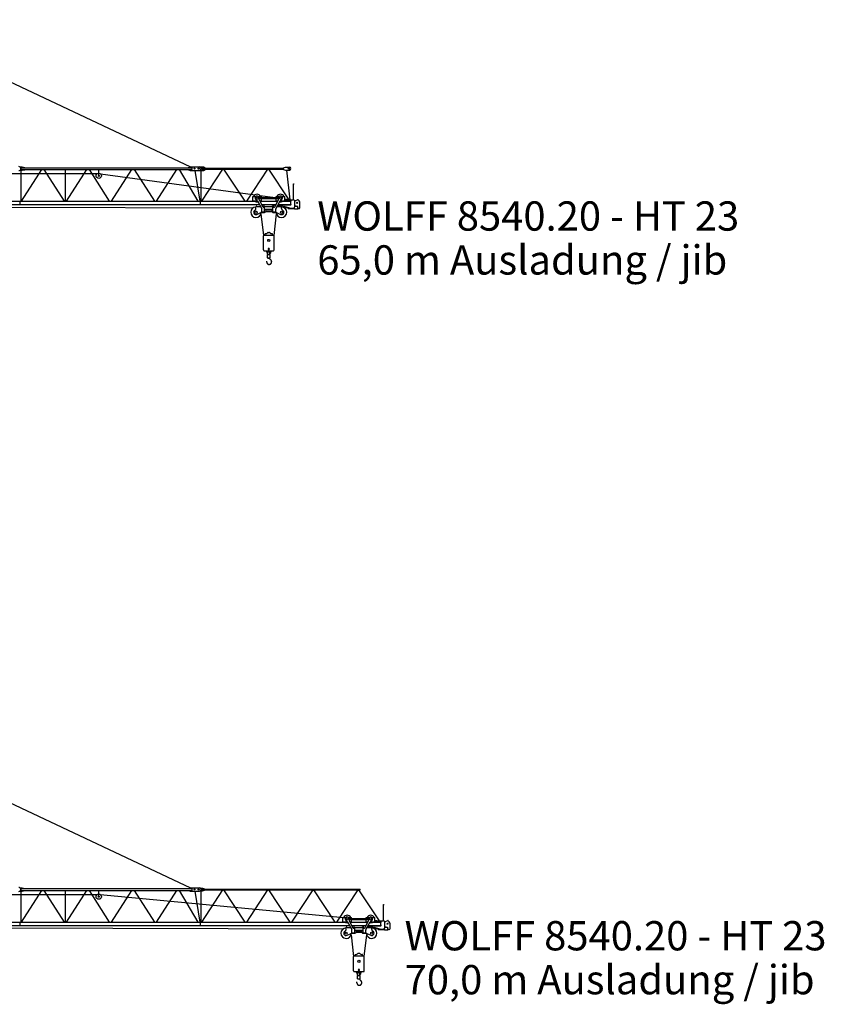
# Model space of a CAD drawing. Extents: x 27 to 310822, y -604 to 560083.
# Drawn here: x 91187 to 135812, y 119489 to 174123 of the extents above; entities that cross this region are included whole.
import ezdxf

# ---------------------------------------------------------------- set-up
doc = ezdxf.new("R2010")
doc.units = 0
doc.styles.add('ARIAL', font='arial.ttf')

# ---------------------------------------------------------------- blocks, each defined once
blk = doc.blocks.new('W_8540_20_65m_HT23')
at = {"color": 7, "linetype": 'Continuous'}
for p, q in [((43321, 14123), (60667, 5960)), ((29443, 5565), (55496, 5585)), ((51203, 5950), (51325, 5950)), ((51203, 5770), (51325, 5770)), ((51260, 4050), (51260, 5770)), ((51275, 5810), (51275, 5910)), ((51275, 5910), (60750, 5910)), ((51275, 5810), (60750, 5810)), ((51282, 4050), (52408, 5810)), ((51325, 5950), (51475, 5920)), ((51325, 5770), (51475, 5800)), ((51475, 5910), (51475, 5920)), ((51475, 5800), (51475, 5810)), ((52534, 5810), (53656, 4050)), ((53720, 4050), (53720, 5810)), ((53782, 4050), (54908, 5810)), ((55034, 5810), (56156, 4050)), ((55570, 5460), (55570, 5810)), ((55660, 5574), (64241, 4405)), ((56282, 4050), (57408, 5810)), ((57534, 5810), (58656, 4050)), ((58782, 4050), (59908, 5810)), ((60033, 5810), (61067, 4050)), ((60540, 5920), (60640, 5960)), ((60540, 5910), (60540, 5920)), ((60540, 5800), (60540, 5810)), ((60540, 5800), (60640, 5760)), ((60640, 5960), (61380, 5960)), ((60640, 5760), (61380, 5760)), ((60750, 5810), (60750, 5910)), ((60896, 5760), (61174, 4050)), ((61255, 4050), (61255, 5760)), ((61270, 5890), (65820, 5890)), ((61270, 5830), (61270, 5890)), ((61270, 5830), (65820, 5830)), ((61285, 4050), (62450, 5830)), ((61380, 5960), (61480, 5901)), ((61380, 5760), (61480, 5819)), ((61480, 5891), (61480, 5901)), ((61480, 5819), (61480, 5829)), ((62490, 5830), (63669, 4050)), ((63784, 4050), (64950, 5830)), ((64990, 5830), (66116, 4130)), ((65820, 5911), (65920, 5940)), ((65820, 5809), (65820, 5911)), ((65820, 5809), (65920, 5780)), ((65920, 5940), (66150, 5940)), ((65920, 5780), (66150, 5780)), ((65980, 5780), (66171, 4130)), ((66370, 4125), (66370, 5020)), ((66370, 5020), (66410, 5020)), ((1916, 3870), (64483, 3870)), ((2128, 4050), (64234, 4050)), ((2160, 3835), (64144, 3685)), ((51220, 3870), (51220, 4050)), ((61220, 3870), (61220, 4050)), ((64110, 4305), (64275, 4305)), ((64110, 4065), (64110, 4305)), ((64110, 4065), (64379, 4065)), ((64375, 4072), (64609, 3634)), ((64425, 4305), (64590, 4305)), ((64457, 4249), (65543, 4249)), ((64457, 4201), (65543, 4201)), ((64463, 4119), (64666, 3740)), ((64492, 4065), (64590, 4065)), ((64500, 4050), (65500, 4050)), ((64503, 4369), (65382, 4249)), ((64590, 4249), (64590, 4305)), ((64590, 4065), (64590, 4201)), ((64596, 3870), (65404, 3870)), ((64640, 3855), (64740, 3855)), ((64640, 3788), (64640, 3855)), ((64740, 3713), (64740, 3855)), ((65200, 3815), (65200, 3870)), ((65260, 3855), (65360, 3855)), ((65260, 3713), (65260, 3855)), ((65334, 3740), (65537, 4119)), ((65360, 3788), (65360, 3855)), ((65391, 3634), (65625, 4072)), ((65410, 4249), (65410, 4305)), ((65410, 4305), (65575, 4305)), ((65410, 4065), (65410, 4201)), ((65410, 4065), (65508, 4065)), ((65517, 3870), (66219, 3870)), ((65621, 4065), (65890, 4065)), ((65725, 4305), (65890, 4305)), ((65766, 4050), (66219, 4050)), ((65770, 3790), (65770, 3870)), ((65840, 3860), (65840, 3870)), ((65850, 3850), (66219, 3850)), ((65890, 4065), (65890, 4305)), ((65890, 4180), (66258, 4130)), ((65940, 4065), (65940, 4110)), ((65950, 4055), (66000, 4055)), ((65960, 4130), (66340, 4130)), ((66015, 4070), (66219, 4070)), ((66219, 3870), (66219, 4050)), ((66399, 4111), (66506, 4096)), ((66433, 4067), (66603, 4134)), ((66440, 3760), (66440, 4030)), ((66624, 4129), (66687, 4065)), ((66730, 3697), (66730, 3960)), ((64290, 3642), (64290, 3745)), ((64346, 3318), (64567, 3423)), ((64364, 3748), (64548, 3748)), ((64565, 3342), (64704, 2149)), ((64588, 3428), (64771, 3428)), ((64615, 3463), (64615, 3610)), ((64615, 3463), (64765, 3463)), ((64710, 3713), (64765, 3713)), ((64740, 3748), (65260, 3748)), ((64765, 3463), (64765, 3713)), ((64765, 3612), (65235, 3612)), ((64765, 3564), (65235, 3564)), ((64814, 3453), (64820, 3463)), ((64864, 3488), (65136, 3488)), ((65180, 3463), (65186, 3453)), ((65200, 3815), (65260, 3815)), ((65229, 3428), (65412, 3428)), ((65235, 3713), (65290, 3713)), ((65235, 3463), (65235, 3713)), ((65235, 3463), (65385, 3463)), ((65296, 2149), (65435, 3342)), ((65360, 3815), (65374, 3815)), ((65385, 3463), (65385, 3610)), ((65433, 3423), (65654, 3318)), ((65469, 3780), (65472, 3765)), ((65488, 3815), (65770, 3815)), ((65492, 3748), (65636, 3748)), ((65710, 3642), (65710, 3745)), ((65770, 3790), (66219, 3660)), ((65834, 3697), (66068, 3697)), ((66068, 3647), (66068, 3704)), ((66068, 3647), (66388, 3647)), ((66219, 3660), (66340, 3660)), ((66358, 3643), (66422, 3643)), ((66388, 3647), (66408, 3667)), ((66408, 3667), (66408, 3687)), ((66422, 3627), (66422, 3703)), ((66422, 3627), (66606, 3627)), ((66440, 3809), (66595, 3764)), ((66440, 3767), (66586, 3767)), ((66606, 3627), (66606, 3757)), ((66606, 3643), (66644, 3643)), ((66610, 3697), (66610, 3745)), ((64800, 2175), (64800, 2235)), ((64820, 2255), (64850, 2255)), ((64958, 2321), (65042, 2321)), ((65150, 2255), (65180, 2255)), ((65200, 2175), (65200, 2235)), ((64702, 1345), (64702, 2135)), ((64742, 2175), (65259, 2175)), ((65299, 1345), (65299, 2135)), ((64742, 1305), (65259, 1305)), ((64869, 1255), (64869, 1305)), ((64915, 1255), (64915, 1305)), ((64928, 1093), (65073, 1093)), ((64928, 908), (64928, 1093)), ((64943, 1240), (64970, 1255)), ((64943, 1093), (64943, 1240)), ((64970, 1255), (65030, 1255)), ((65030, 1255), (65057, 1240)), ((65057, 1093), (65057, 1240)), ((65073, 908), (65073, 1093)), ((65085, 1255), (65085, 1305)), ((65131, 1255), (65131, 1305)), ((64891, 677), (64891, 675)), ((64891, 675), (64891, 674)), ((64891, 674), (64891, 673)), ((64891, 673), (64891, 672)), ((64891, 672), (64891, 671)), ((64891, 671), (64891, 670)), ((64891, 670), (64891, 669)), ((64891, 669), (64891, 667)), ((64891, 667), (64891, 666)), ((64891, 666), (64891, 665)), ((64891, 665), (64891, 664)), ((64891, 664), (64891, 663)), ((64891, 663), (64891, 662)), ((64891, 662), (64891, 660)), ((64891, 660), (64891, 659)), ((64891, 659), (64892, 658)), ((64892, 658), (64892, 657)), ((64892, 657), (64892, 656)), ((64892, 656), (64892, 655)), ((64892, 655), (64892, 654)), ((64892, 654), (64892, 652)), ((64892, 652), (64892, 651)), ((64892, 651), (64893, 650)), ((64893, 650), (64893, 649)), ((64893, 649), (64893, 648)), ((64893, 648), (64893, 647)), ((64893, 647), (64893, 646)), ((64893, 646), (64894, 645)), ((64894, 645), (64894, 643)), ((64894, 643), (64894, 642)), ((64894, 642), (64894, 641)), ((64894, 641), (64895, 640)), ((64895, 640), (64895, 639)), ((64895, 639), (64895, 638)), ((64895, 638), (64896, 637)), ((64896, 637), (64896, 636)), ((64896, 636), (64896, 634)), ((64896, 634), (64897, 633)), ((64897, 633), (64897, 632)), ((64897, 632), (64897, 631)), ((64897, 631), (64898, 630)), ((64898, 630), (64898, 629)), ((64898, 629), (64898, 628)), ((64898, 628), (64899, 627)), ((64899, 627), (64899, 626)), ((64899, 626), (64900, 625)), ((64900, 625), (64900, 624)), ((64900, 624), (64900, 623)), ((64900, 623), (64901, 621)), ((64901, 621), (64901, 620)), ((64901, 620), (64902, 619)), ((64902, 619), (64902, 618)), ((64902, 618), (64903, 617)), ((64903, 617), (64903, 616)), ((64903, 616), (64904, 615)), ((64904, 615), (64904, 614)), ((64904, 614), (64905, 613)), ((64905, 613), (64905, 612)), ((64905, 612), (64906, 611)), ((64906, 611), (64906, 610)), ((64906, 610), (64907, 609)), ((64907, 609), (64907, 608)), ((64907, 608), (64908, 607)), ((64908, 607), (64909, 606)), ((64909, 606), (64909, 605)), ((64909, 605), (64910, 604)), ((64910, 604), (64910, 603)), ((64910, 603), (64911, 602)), ((64911, 602), (64912, 601)), ((64912, 601), (64912, 600)), ((64912, 600), (64913, 599)), ((64913, 599), (64914, 598)), ((64914, 598), (64914, 597)), ((64914, 597), (64915, 596)), ((64915, 596), (64916, 595)), ((64916, 595), (64916, 595)), ((64916, 595), (64917, 594)), ((64917, 594), (64918, 593)), ((64918, 593), (64918, 592)), ((64918, 592), (64919, 591)), ((64919, 591), (64920, 590)), ((64920, 590), (64921, 589)), ((64921, 589), (64921, 588)), ((64921, 588), (64922, 587)), ((64922, 587), (64923, 587)), ((64923, 587), (64924, 586)), ((64924, 586), (64925, 585)), ((64925, 585), (64925, 584)), ((64925, 584), (64926, 583)), ((64926, 583), (64927, 582)), ((64927, 582), (64928, 582)), ((64928, 908), (65073, 908)), ((64928, 582), (64929, 581)), ((64929, 581), (64929, 580)), ((64929, 580), (64930, 579)), ((64930, 579), (64931, 578)), ((64931, 578), (64932, 578)), ((64932, 578), (64933, 577)), ((64933, 577), (64934, 576)), ((64934, 576), (64934, 575)), ((64934, 575), (64935, 575)), ((64935, 575), (64936, 574)), ((64936, 574), (64937, 573)), ((64937, 573), (64938, 572)), ((64938, 572), (64939, 572)), ((64939, 572), (64940, 571)), ((64940, 571), (64941, 570)), ((64941, 570), (64942, 570)), ((64942, 570), (64943, 569)), ((64943, 569), (64944, 568)), ((64944, 568), (64945, 567)), ((64945, 896), (64945, 908)), ((64945, 896), (65055, 896)), ((64945, 567), (64945, 567)), ((64945, 567), (64946, 566)), ((64946, 566), (64947, 566)), ((64947, 566), (64948, 565)), ((64948, 565), (64949, 564)), ((64949, 564), (64950, 564)), ((64950, 564), (64951, 563)), ((64951, 563), (64952, 563)), ((64952, 563), (64953, 562)), ((64953, 562), (64954, 561)), ((64954, 561), (64955, 561)), ((64955, 561), (64956, 560)), ((64956, 560), (64957, 560)), ((64957, 560), (64958, 559)), ((64958, 559), (64959, 559)), ((64959, 559), (64960, 558)), ((64960, 558), (64961, 558)), ((64961, 558), (64962, 557)), ((64962, 557), (64963, 557)), ((64963, 557), (64965, 556)), ((64965, 556), (64966, 556)), ((64966, 556), (64967, 555)), ((64967, 555), (64968, 555)), ((64968, 555), (64969, 554)), ((64969, 554), (64970, 554)), ((64970, 554), (64971, 553)), ((64971, 553), (64972, 553)), ((64972, 553), (64973, 553)), ((64973, 553), (64974, 552)), ((64974, 552), (64975, 552)), ((64975, 552), (64976, 551)), ((64976, 551), (64977, 551)), ((64977, 551), (64979, 551)), ((64979, 551), (64980, 550)), ((64980, 550), (64981, 550)), ((64981, 550), (64982, 550)), ((64982, 550), (64983, 549)), ((64983, 549), (64984, 549)), ((64984, 549), (64985, 549)), ((64985, 549), (64986, 549)), ((64986, 549), (64987, 548)), ((64987, 548), (64989, 548)), ((64989, 548), (64990, 548)), ((64990, 548), (64991, 548)), ((64991, 548), (64992, 547)), ((64992, 547), (64993, 547)), ((64993, 547), (64994, 547)), ((64994, 547), (64995, 547)), ((64995, 547), (64996, 547)), ((64996, 547), (64998, 546)), ((64998, 546), (64999, 546)), ((65035, 546), (65036, 546)), ((65036, 546), (65037, 547)), ((65037, 547), (65038, 547)), ((65038, 547), (65039, 547)), ((65039, 547), (65040, 547)), ((65040, 547), (65041, 547)), ((65041, 547), (65042, 547)), ((65042, 547), (65043, 548)), ((65043, 548), (65044, 548)), ((65044, 548), (65045, 548)), ((65045, 548), (65046, 548)), ((65046, 548), (65047, 548)), ((65047, 548), (65048, 549)), ((65048, 549), (65049, 549)), ((65049, 549), (65050, 549)), ((65050, 549), (65051, 549)), ((65051, 549), (65052, 550)), ((65052, 550), (65053, 550)), ((65053, 550), (65054, 550)), ((65054, 550), (65055, 550)), ((65055, 896), (65055, 908)), ((65055, 550), (65056, 551)), ((65056, 551), (65057, 551)), ((65057, 551), (65058, 551)), ((65058, 551), (65059, 552)), ((65059, 552), (65060, 552)), ((65060, 552), (65061, 552)), ((65061, 552), (65062, 553)), ((65062, 553), (65063, 553)), ((65063, 553), (65064, 553)), ((65064, 553), (65065, 554)), ((65065, 554), (65066, 554)), ((65066, 554), (65067, 554)), ((65067, 554), (65068, 555)), ((65068, 555), (65069, 555)), ((65069, 555), (65070, 556)), ((65070, 556), (65071, 556)), ((65071, 556), (65072, 556)), ((65072, 556), (65073, 557)), ((65073, 557), (65074, 557)), ((65074, 557), (65075, 558)), ((65075, 558), (65076, 558)), ((65100, 811), (65076, 827)), ((65076, 558), (65077, 558)), ((65077, 558), (65078, 559)), ((65078, 559), (65079, 559)), ((65079, 559), (65080, 560)), ((65080, 560), (65081, 560)), ((65081, 560), (65082, 561)), ((65082, 561), (65083, 561)), ((65083, 561), (65084, 562)), ((65084, 562), (65085, 562)), ((65085, 562), (65086, 563)), ((65086, 563), (65087, 564)), ((65086, 563), (65086, 563)), ((65087, 564), (65088, 564)), ((65088, 564), (65089, 565)), ((65089, 565), (65090, 565)), ((65090, 565), (65091, 566)), ((65091, 566), (65092, 566)), ((65092, 566), (65093, 567)), ((65093, 567), (65094, 567)), ((65094, 567), (65095, 568)), ((65095, 568), (65095, 569)), ((65095, 569), (65096, 569)), ((65096, 569), (65097, 570)), ((65097, 570), (65098, 570)), ((65098, 570), (65099, 571)), ((65099, 571), (65100, 571)), ((65100, 810), (65100, 811)), ((65101, 810), (65100, 810)), ((65100, 571), (65101, 572)), ((65102, 809), (65101, 810)), ((65101, 572), (65102, 573)), ((65103, 808), (65102, 809)), ((65102, 573), (65103, 574)), ((65102, 573), (65102, 573)), ((65104, 808), (65103, 808)), ((65103, 574), (65104, 575)), ((65105, 807), (65104, 808)), ((65104, 575), (65105, 575)), ((65106, 806), (65105, 807)), ((65105, 575), (65106, 576)), ((65107, 805), (65106, 806)), ((65106, 806), (65106, 806)), ((65106, 576), (65107, 577)), ((65108, 804), (65107, 805)), ((65107, 577), (65108, 578)), ((65107, 577), (65107, 577)), ((65109, 804), (65108, 804)), ((65108, 578), (65109, 578)), ((65110, 803), (65109, 804)), ((65109, 578), (65110, 579)), ((65110, 802), (65110, 803)), ((65111, 802), (65110, 802)), ((65110, 579), (65111, 580)), ((65112, 801), (65111, 802)), ((65111, 580), (65111, 581)), ((65111, 581), (65112, 581)), ((65113, 800), (65112, 801)), ((65112, 581), (65113, 582)), ((65114, 800), (65113, 800)), ((65113, 582), (65114, 583)), ((65114, 799), (65114, 800)), ((65115, 798), (65114, 799)), ((65114, 583), (65115, 583)), ((65116, 797), (65115, 798)), ((65115, 584), (65116, 585)), ((65115, 583), (65115, 584)), ((65117, 797), (65116, 797)), ((65116, 585), (65117, 585)), ((65117, 796), (65117, 797)), ((65118, 795), (65117, 796)), ((65117, 585), (65118, 586)), ((65119, 795), (65118, 795)), ((65118, 587), (65119, 588)), ((65118, 586), (65118, 587)), ((65120, 794), (65119, 795)), ((65119, 588), (65120, 588)), ((65120, 793), (65120, 794)), ((65121, 792), (65120, 793)), ((65120, 588), (65121, 589)), ((65122, 792), (65121, 792)), ((65121, 590), (65122, 591)), ((65121, 589), (65121, 590)), ((65123, 791), (65122, 792)), ((65122, 591), (65123, 591)), ((65123, 790), (65123, 791)), ((65124, 789), (65123, 790)), ((65123, 592), (65124, 593)), ((65123, 591), (65123, 592)), ((65125, 788), (65124, 789)), ((65124, 593), (65125, 594)), ((65126, 787), (65125, 788)), ((65125, 788), (65125, 788)), ((65125, 594), (65126, 595)), ((65127, 786), (65126, 787)), ((65126, 595), (65127, 596)), ((65126, 595), (65126, 595)), ((65127, 785), (65127, 786)), ((65128, 785), (65127, 785)), ((65127, 596), (65128, 597)), ((65129, 784), (65128, 785)), ((65128, 598), (65129, 599)), ((65128, 597), (65128, 598)), ((65129, 783), (65129, 784)), ((65130, 782), (65129, 783)), ((65129, 599), (65130, 599)), ((65131, 781), (65130, 782)), ((65130, 600), (65131, 601)), ((65130, 599), (65130, 600)), ((65131, 780), (65131, 781)), ((65132, 780), (65131, 780)), ((65131, 601), (65132, 602)), ((65133, 779), (65132, 780)), ((65132, 603), (65133, 604)), ((65132, 602), (65132, 603)), ((65133, 778), (65133, 779)), ((65134, 777), (65133, 778)), ((65133, 604), (65134, 605)), ((65133, 604), (65133, 604)), ((65135, 776), (65134, 777)), ((65134, 605), (65135, 606)), ((65135, 775), (65135, 776)), ((65136, 775), (65135, 775)), ((65135, 607), (65136, 608)), ((65135, 606), (65135, 607)), ((65136, 774), (65136, 775)), ((65137, 773), (65136, 774)), ((65136, 608), (65137, 609)), ((65138, 772), (65137, 773)), ((65137, 609), (65138, 610)), ((65137, 609), (65137, 609)), ((65138, 771), (65138, 772)), ((65139, 770), (65138, 771)), ((65138, 611), (65139, 612)), ((65138, 610), (65138, 611)), ((65139, 769), (65139, 770)), ((65140, 768), (65139, 769)), ((65139, 613), (65140, 614)), ((65139, 612), (65139, 613)), ((65140, 767), (65140, 768)), ((65141, 767), (65140, 767)), ((65140, 614), (65141, 615)), ((65141, 766), (65141, 767)), ((65142, 765), (65141, 766)), ((65141, 616), (65142, 617)), ((65141, 615), (65141, 616)), ((65143, 764), (65142, 765)), ((65142, 617), (65143, 618)), ((65142, 617), (65142, 617)), ((65143, 763), (65143, 764)), ((65144, 762), (65143, 763)), ((65143, 619), (65144, 620)), ((65143, 618), (65143, 619)), ((65144, 761), (65144, 762)), ((65145, 760), (65144, 761)), ((65144, 621), (65145, 622)), ((65144, 620), (65144, 621)), ((65145, 759), (65145, 760)), ((65146, 758), (65145, 759)), ((65145, 623), (65146, 624)), ((65145, 622), (65145, 623)), ((65146, 757), (65146, 758)), ((65147, 756), (65146, 757)), ((65146, 625), (65147, 626)), ((65146, 624), (65146, 625)), ((65147, 755), (65147, 756)), ((65147, 756), (65147, 756)), ((65148, 754), (65147, 755)), ((65147, 627), (65148, 628)), ((65147, 626), (65147, 627)), ((65148, 753), (65148, 754)), ((65149, 752), (65148, 753)), ((65148, 630), (65149, 631)), ((65148, 629), (65148, 630)), ((65148, 628), (65148, 629)), ((65149, 751), (65149, 752)), ((65150, 750), (65149, 751)), ((65149, 631), (65149, 632)), ((65149, 632), (65150, 632)), ((65150, 749), (65150, 750)), ((65150, 748), (65150, 749)), ((65151, 747), (65150, 748)), ((65150, 633), (65151, 634)), ((65150, 632), (65150, 633)), ((65151, 746), (65151, 747)), ((65152, 745), (65151, 746)), ((65151, 636), (65152, 637)), ((65151, 635), (65151, 636)), ((65151, 634), (65151, 635)), ((65152, 744), (65152, 745)), ((65152, 743), (65152, 744)), ((65153, 742), (65152, 743)), ((65152, 638), (65153, 639)), ((65152, 637), (65152, 638)), ((65153, 741), (65153, 742)), ((65154, 740), (65153, 741)), ((65153, 641), (65154, 642)), ((65153, 640), (65153, 641)), ((65153, 639), (65153, 640)), ((65154, 739), (65154, 740)), ((65154, 738), (65154, 739)), ((65155, 737), (65154, 738)), ((65154, 644), (65155, 645)), ((65154, 643), (65154, 644)), ((65154, 642), (65154, 643)), ((65155, 736), (65155, 737)), ((65155, 735), (65155, 736)), ((65156, 734), (65155, 735)), ((65155, 647), (65156, 648)), ((65155, 646), (65155, 647)), ((65155, 645), (65155, 646)), ((65156, 733), (65156, 734)), ((65156, 732), (65156, 733)), ((65156, 731), (65156, 732)), ((65157, 730), (65156, 731)), ((65156, 651), (65157, 652)), ((65156, 650), (65156, 651)), ((65156, 649), (65156, 650)), ((65156, 648), (65156, 649)), ((65157, 729), (65157, 730)), ((65157, 728), (65157, 729)), ((65158, 727), (65157, 728)), ((65157, 654), (65158, 655)), ((65157, 653), (65157, 654)), ((65157, 652), (65157, 653)), ((65158, 726), (65158, 727)), ((65158, 725), (65158, 726)), ((65158, 724), (65158, 725)), ((65158, 723), (65158, 724)), ((65159, 722), (65158, 723)), ((65158, 658), (65159, 659)), ((65158, 657), (65158, 658)), ((65158, 656), (65158, 657)), ((65158, 655), (65158, 656)), ((65159, 721), (65159, 722)), ((65159, 720), (65159, 721)), ((65159, 719), (65159, 720)), ((65160, 718), (65159, 719)), ((65159, 663), (65160, 665)), ((65159, 662), (65159, 663)), ((65159, 661), (65159, 662)), ((65159, 660), (65159, 661)), ((65159, 659), (65159, 660)), ((65160, 717), (65160, 718)), ((65160, 716), (65160, 717)), ((65160, 715), (65160, 716)), ((65160, 714), (65160, 715)), ((65160, 713), (65160, 714)), ((65161, 712), (65160, 713)), ((65160, 670), (65161, 671)), ((65160, 669), (65160, 670)), ((65160, 668), (65160, 669)), ((65160, 667), (65160, 668)), ((65160, 666), (65160, 667)), ((65160, 665), (65160, 666)), ((65161, 711), (65161, 712)), ((65161, 709), (65161, 711)), ((65161, 708), (65161, 709)), ((65161, 707), (65161, 708)), ((65161, 706), (65161, 707)), ((65161, 705), (65161, 706)), ((65161, 704), (65161, 705)), ((65161, 703), (65161, 704)), ((65162, 702), (65161, 703)), ((65161, 678), (65162, 679)), ((65161, 677), (65161, 678)), ((65161, 676), (65161, 677)), ((65161, 675), (65161, 676)), ((65161, 674), (65161, 675)), ((65161, 673), (65161, 674)), ((65161, 672), (65161, 673)), ((65161, 671), (65161, 672)), ((65162, 701), (65162, 702)), ((65162, 700), (65162, 701)), ((65162, 699), (65162, 700)), ((65162, 698), (65162, 699)), ((65162, 697), (65162, 698)), ((65162, 696), (65162, 697)), ((65162, 695), (65162, 696)), ((65162, 694), (65162, 695)), ((65162, 693), (65162, 694)), ((65162, 692), (65162, 693)), ((65162, 691), (65162, 692)), ((65162, 690), (65162, 691)), ((65162, 689), (65162, 690)), ((65162, 687), (65162, 689)), ((65162, 686), (65162, 687)), ((65162, 685), (65162, 686)), ((65162, 684), (65162, 685)), ((65162, 683), (65162, 684)), ((65162, 682), (65162, 683)), ((65162, 681), (65162, 682)), ((65162, 680), (65162, 681)), ((65162, 679), (65162, 680)), ((64999, 546), (65000, 546)), ((65000, 546), (65001, 546)), ((65001, 546), (65002, 546)), ((65002, 546), (65003, 546)), ((65003, 546), (65004, 546)), ((65004, 546), (65006, 545)), ((65006, 545), (65007, 545)), ((65007, 545), (65008, 545)), ((65008, 545), (65009, 545)), ((65009, 545), (65010, 545)), ((65010, 545), (65011, 545)), ((65011, 545), (65013, 545)), ((65013, 545), (65014, 545)), ((65014, 545), (65015, 545)), ((65015, 545), (65016, 545)), ((65016, 545), (65017, 545)), ((65017, 545), (65018, 545)), ((65018, 545), (65019, 545)), ((65019, 545), (65020, 545)), ((65020, 545), (65021, 545)), ((65021, 545), (65022, 545)), ((65022, 545), (65023, 545)), ((65023, 545), (65024, 545)), ((65024, 545), (65025, 545)), ((65025, 545), (65026, 545)), ((65026, 545), (65028, 545)), ((65028, 545), (65029, 546)), ((65029, 546), (65030, 546)), ((65030, 546), (65031, 546)), ((65031, 546), (65032, 546)), ((65032, 546), (65033, 546)), ((65033, 546), (65034, 546)), ((65034, 546), (65035, 546))]:
    blk.add_line(p, q, dxfattribs=at)
for centre, radius in [((55570, 5460), 145), ((55570, 5460), 30), ((60880, 5860), 27.5), ((61120, 5860), 37.6), ((66120, 5860), 37.6), ((64350, 4225), 55), ((65650, 4225), 55), ((66580, 3960), 30), ((64290, 3435), 60), ((65710, 3435), 60), ((65000, 1875), 60)]:
    blk.add_circle(centre, radius, dxfattribs=at)
for centre, radius, start, end in [((51140, 5860), 110, 270, 90), ((61150, 5860), 100, 270, 90), ((66150, 5860), 80, 270, 90), ((64350, 4225), 210, 22.3927, 157.6073), ((65650, 4225), 210, 22.3927, 157.6073), ((64350, 4225), 210, 229.6324, 284.3444), ((64350, 4225), 110, 343.6754, 252.506), ((64287, 4025), 100, 28.0915, 72.506), ((64552, 4166), 100, 163.6754, 208.0915), ((65448, 4166), 100, 331.9085, 16.3246), ((65650, 4225), 110, 287.494, 196.3246), ((65650, 4225), 210, 255.6556, 310.3676), ((65713, 4025), 100, 107.494, 151.9085), ((65850, 3860), 10, 180, 270), ((65960, 4110), 20, 90, 180), ((65950, 4065), 10, 180, 270), ((66015, 4055), 15, 90, 180), ((66219, 4050), 20, 270, 90), ((66219, 3870), 20, 270, 90), ((66340, 4030), 100, 0, 90), ((66610, 4115), 20, 44.4191, 111.3193), ((66580, 3960), 150, 0, 44.4191), ((64290, 3435), 290, 90, 358.5161), ((64290, 3435), 130, 115.7715, 295.5707), ((64190, 3642), 100, 295.7715, 360), ((64320, 3745), 30, 27.6455, 180), ((64364, 3768), 20, 207.6455, 270), ((64588, 3378), 50, 90, 115.5707), ((64565, 3610), 50, 0, 28.0915), ((64710, 3763), 50, 208.0915, 270), ((64771, 3478), 50, 270, 330), ((64864, 3438), 50, 90, 150), ((65136, 3438), 50, 30, 90), ((65229, 3478), 50, 210, 270), ((65290, 3763), 50, 270, 331.9085), ((65435, 3610), 50, 151.9085, 180), ((65412, 3378), 50, 64.4293, 90), ((65710, 3435), 290, 181.4839, 90), ((65492, 3768), 20, 190.5862, 270), ((65636, 3768), 20, 270, 332.3545), ((65680, 3745), 30, 0, 152.3545), ((65710, 3435), 130, 244.4293, 64.2285), ((65810, 3642), 100, 180, 244.2285), ((66358, 3697), 54, 247.8084, 270), ((66340, 3760), 100, 270, 360), ((66590, 3745), 20, 0, 74.0682), ((66670, 3697), 60, 180, 360), ((64820, 2235), 20, 90, 180), ((64850, 2355), 100, 270, 322.0154), ((65000, 2247), 85, 119.312, 146.8707), ((65000, 2247), 85, 33.5794, 60.688), ((65150, 2355), 100, 217.5802, 270), ((65180, 2235), 20, 0, 90), ((64742, 2135), 40, 90, 180), ((65259, 2135), 40, 0, 90), ((64742, 1345), 40, 180, 270), ((65000, 1255), 131, 180, 244.2074), ((65000, 1255), 85, 180, 227.8875), ((65000, 1395), 35, 1.5663, 360), ((65000, 1255), 85, 312.1125, 360), ((65000, 1255), 131, 295.7926, 360), ((65259, 1345), 40, 270, 360), ((64679, 688), 212, 356.9805, 12.1091), ((65134, 909), 100, 187.4696, 235.0592)]:
    blk.add_arc(centre, radius, start, end, dxfattribs=at)
blk = doc.blocks.new('W_8540_20_70m_HT23')
at = {"color": 7, "linetype": 'Continuous'}
for p, q in [((43321, 14123), (60667, 5960)), ((29443, 5565), (55496, 5585)), ((51194, 5950), (51325, 5950)), ((51194, 5770), (51325, 5770)), ((51260, 4050), (51260, 5770)), ((51275, 5810), (51275, 5910)), ((51275, 5910), (60750, 5910)), ((51275, 5810), (60750, 5810)), ((51282, 4050), (52408, 5810)), ((51325, 5950), (51475, 5920)), ((51325, 5770), (51475, 5800)), ((51475, 5910), (51475, 5920)), ((51475, 5800), (51475, 5810)), ((52534, 5810), (53656, 4050)), ((53720, 4050), (53720, 5810)), ((53782, 4050), (54908, 5810)), ((55034, 5810), (56156, 4050)), ((55570, 5460), (55570, 5810)), ((55655, 5578), (69159, 4312)), ((56282, 4050), (57408, 5810)), ((57534, 5810), (58656, 4050)), ((58782, 4050), (59908, 5810)), ((60033, 5810), (61067, 4050)), ((60540, 5920), (60640, 5960)), ((60540, 5910), (60540, 5920)), ((60540, 5800), (60540, 5810)), ((60540, 5800), (60640, 5760)), ((60640, 5960), (61150, 5960)), ((60640, 5760), (61150, 5760)), ((60750, 5810), (60750, 5910)), ((60896, 5760), (61174, 4050)), ((61210, 5940), (61330, 5940)), ((61210, 5780), (61330, 5780)), ((61255, 4050), (61255, 5780)), ((61270, 5880), (70070, 5880)), ((61270, 5840), (61270, 5880)), ((61270, 5840), (70070, 5840)), ((61284, 4050), (62457, 5840)), ((61330, 5940), (61430, 5891)), ((61330, 5780), (61430, 5829)), ((61430, 5881), (61430, 5891)), ((61430, 5829), (61430, 5839)), ((62483, 5840), (63669, 4050)), ((63784, 4050), (64957, 5840)), ((64983, 5840), (66169, 4050)), ((66284, 4050), (67457, 5840)), ((67483, 5840), (68669, 4050)), ((68784, 4050), (69957, 5840)), ((69983, 5840), (71116, 4130)), ((70070, 5840), (70070, 5880)), ((71370, 4125), (71370, 5020)), ((71370, 5020), (71410, 5020)), ((1916, 3870), (69483, 3870)), ((2128, 4050), (69234, 4050)), ((2160, 3835), (69144, 3685)), ((51220, 3870), (51220, 4050)), ((61220, 3870), (61220, 4050)), ((69110, 4305), (69275, 4305)), ((69110, 4065), (69110, 4305)), ((69110, 4065), (69379, 4065)), ((69375, 4072), (69609, 3634)), ((69425, 4305), (69590, 4305)), ((69457, 4249), (70543, 4249)), ((69457, 4201), (70543, 4201)), ((69463, 4119), (69666, 3740)), ((69492, 4065), (69590, 4065)), ((69500, 4050), (70500, 4050)), ((69590, 4249), (69590, 4305)), ((69590, 4272), (69832, 4249)), ((69590, 4065), (69590, 4201)), ((69596, 3870), (70404, 3870)), ((69640, 3855), (69740, 3855)), ((69640, 3788), (69640, 3855)), ((69740, 3713), (69740, 3855)), ((70200, 3815), (70200, 3870)), ((70260, 3855), (70360, 3855)), ((70260, 3713), (70260, 3855)), ((70334, 3740), (70537, 4119)), ((70347, 4201), (70410, 4195)), ((70360, 3788), (70360, 3855)), ((70391, 3634), (70625, 4072)), ((70410, 4249), (70410, 4305)), ((70410, 4305), (70575, 4305)), ((70410, 4065), (70410, 4201)), ((70410, 4065), (70508, 4065)), ((70517, 3870), (71219, 3870)), ((70621, 4065), (70890, 4065)), ((70725, 4305), (70890, 4305)), ((70766, 4050), (71219, 4050)), ((70770, 3790), (70770, 3870)), ((70840, 3860), (70840, 3870)), ((70850, 3850), (71219, 3850)), ((70890, 4065), (70890, 4305)), ((70890, 4150), (71106, 4130)), ((70940, 4065), (70940, 4110)), ((70950, 4055), (71000, 4055)), ((70960, 4130), (71340, 4130)), ((71015, 4070), (71219, 4070)), ((71219, 3870), (71219, 4050)), ((71410, 4102), (71499, 4093)), ((71433, 4067), (71603, 4134)), ((71440, 3760), (71440, 4030)), ((71624, 4129), (71687, 4065)), ((71730, 3697), (71730, 3960)), ((69290, 3642), (69290, 3745)), ((69346, 3318), (69567, 3423)), ((69364, 3748), (69548, 3748)), ((69565, 3342), (69704, 2149)), ((69588, 3428), (69771, 3428)), ((69615, 3463), (69615, 3610)), ((69615, 3463), (69765, 3463)), ((69710, 3713), (69765, 3713)), ((69740, 3748), (70260, 3748)), ((69765, 3463), (69765, 3713)), ((69765, 3612), (70235, 3612)), ((69765, 3564), (70235, 3564)), ((69814, 3453), (69820, 3463)), ((69864, 3488), (70136, 3488)), ((70180, 3463), (70186, 3453)), ((70200, 3815), (70260, 3815)), ((70229, 3428), (70412, 3428)), ((70235, 3713), (70290, 3713)), ((70235, 3463), (70235, 3713)), ((70235, 3463), (70385, 3463)), ((70296, 2149), (70435, 3342)), ((70360, 3815), (70374, 3815)), ((70385, 3463), (70385, 3610)), ((70433, 3423), (70654, 3318)), ((70469, 3780), (70472, 3765)), ((70488, 3815), (70770, 3815)), ((70492, 3748), (70636, 3748)), ((70710, 3642), (70710, 3745)), ((70770, 3790), (71219, 3660)), ((70834, 3697), (71068, 3697)), ((71068, 3647), (71068, 3704)), ((71068, 3647), (71388, 3647)), ((71219, 3660), (71340, 3660)), ((71358, 3643), (71422, 3643)), ((71388, 3647), (71408, 3667)), ((71408, 3667), (71408, 3687)), ((71422, 3627), (71422, 3703)), ((71422, 3627), (71606, 3627)), ((71440, 3809), (71595, 3764)), ((71440, 3767), (71586, 3767)), ((71606, 3627), (71606, 3757)), ((71606, 3643), (71644, 3643)), ((71610, 3697), (71610, 3745)), ((69800, 2175), (69800, 2235)), ((69820, 2255), (69850, 2255)), ((69958, 2321), (70042, 2321)), ((70150, 2255), (70180, 2255)), ((70200, 2175), (70200, 2235)), ((69702, 1345), (69702, 2135)), ((69742, 2175), (70259, 2175)), ((70299, 1345), (70299, 2135)), ((69742, 1305), (70259, 1305)), ((69869, 1255), (69869, 1305)), ((69915, 1255), (69915, 1305)), ((69928, 1093), (70073, 1093)), ((69928, 908), (69928, 1093)), ((69943, 1240), (69970, 1255)), ((69943, 1093), (69943, 1240)), ((69970, 1255), (70030, 1255)), ((70030, 1255), (70057, 1240)), ((70057, 1093), (70057, 1240)), ((70073, 908), (70073, 1093)), ((70085, 1255), (70085, 1305)), ((70131, 1255), (70131, 1305)), ((69891, 677), (69891, 675)), ((69891, 675), (69891, 674)), ((69891, 674), (69891, 673)), ((69891, 673), (69891, 672)), ((69891, 672), (69891, 671)), ((69891, 671), (69891, 670)), ((69891, 670), (69891, 669)), ((69891, 669), (69891, 667)), ((69891, 667), (69891, 666)), ((69891, 666), (69891, 665)), ((69891, 665), (69891, 664)), ((69891, 664), (69891, 663)), ((69891, 663), (69891, 662)), ((69891, 662), (69891, 660)), ((69891, 660), (69891, 659)), ((69891, 659), (69892, 658)), ((69892, 658), (69892, 657)), ((69892, 657), (69892, 656)), ((69892, 656), (69892, 655)), ((69892, 655), (69892, 654)), ((69892, 654), (69892, 652)), ((69892, 652), (69892, 651)), ((69892, 651), (69893, 650)), ((69893, 650), (69893, 649)), ((69893, 649), (69893, 648)), ((69893, 648), (69893, 647)), ((69893, 647), (69893, 646)), ((69893, 646), (69894, 645)), ((69894, 645), (69894, 643)), ((69894, 643), (69894, 642)), ((69894, 642), (69894, 641)), ((69894, 641), (69895, 640)), ((69895, 640), (69895, 639)), ((69895, 639), (69895, 638)), ((69895, 638), (69896, 637)), ((69896, 637), (69896, 636)), ((69896, 636), (69896, 634)), ((69896, 634), (69897, 633)), ((69897, 633), (69897, 632)), ((69897, 632), (69897, 631)), ((69897, 631), (69898, 630)), ((69898, 630), (69898, 629)), ((69898, 629), (69898, 628)), ((69898, 628), (69899, 627)), ((69899, 627), (69899, 626)), ((69899, 626), (69900, 625)), ((69900, 625), (69900, 624)), ((69900, 624), (69900, 623)), ((69900, 623), (69901, 621)), ((69901, 621), (69901, 620)), ((69901, 620), (69902, 619)), ((69902, 619), (69902, 618)), ((69902, 618), (69903, 617)), ((69903, 617), (69903, 616)), ((69903, 616), (69904, 615)), ((69904, 615), (69904, 614)), ((69904, 614), (69905, 613)), ((69905, 613), (69905, 612)), ((69905, 612), (69906, 611)), ((69906, 611), (69906, 610)), ((69906, 610), (69907, 609)), ((69907, 609), (69907, 608)), ((69907, 608), (69908, 607)), ((69908, 607), (69909, 606)), ((69909, 606), (69909, 605)), ((69909, 605), (69910, 604)), ((69910, 604), (69910, 603)), ((69910, 603), (69911, 602)), ((69911, 602), (69912, 601)), ((69912, 601), (69912, 600)), ((69912, 600), (69913, 599)), ((69913, 599), (69914, 598)), ((69914, 598), (69914, 597)), ((69914, 597), (69915, 596)), ((69915, 596), (69916, 595)), ((69916, 595), (69916, 595)), ((69916, 595), (69917, 594)), ((69917, 594), (69918, 593)), ((69918, 593), (69918, 592)), ((69918, 592), (69919, 591)), ((69919, 591), (69920, 590)), ((69920, 590), (69921, 589)), ((69921, 589), (69921, 588)), ((69921, 588), (69922, 587)), ((69922, 587), (69923, 587)), ((69923, 587), (69924, 586)), ((69924, 586), (69925, 585)), ((69925, 585), (69925, 584)), ((69925, 584), (69926, 583)), ((69926, 583), (69927, 582)), ((69927, 582), (69928, 582)), ((69928, 908), (70073, 908)), ((69928, 582), (69929, 581)), ((69929, 581), (69929, 580)), ((69929, 580), (69930, 579)), ((69930, 579), (69931, 578)), ((69931, 578), (69932, 578)), ((69932, 578), (69933, 577)), ((69933, 577), (69934, 576)), ((69934, 576), (69934, 575)), ((69934, 575), (69935, 575)), ((69935, 575), (69936, 574)), ((69936, 574), (69937, 573)), ((69937, 573), (69938, 572)), ((69938, 572), (69939, 572)), ((69939, 572), (69940, 571)), ((69940, 571), (69941, 570)), ((69941, 570), (69942, 570)), ((69942, 570), (69943, 569)), ((69943, 569), (69944, 568)), ((69944, 568), (69945, 567)), ((69945, 896), (69945, 908)), ((69945, 896), (70055, 896)), ((69945, 567), (69945, 567)), ((69945, 567), (69946, 566)), ((69946, 566), (69947, 566)), ((69947, 566), (69948, 565)), ((69948, 565), (69949, 564)), ((69949, 564), (69950, 564)), ((69950, 564), (69951, 563)), ((69951, 563), (69952, 563)), ((69952, 563), (69953, 562)), ((69953, 562), (69954, 561)), ((69954, 561), (69955, 561)), ((69955, 561), (69956, 560)), ((69956, 560), (69957, 560)), ((69957, 560), (69958, 559)), ((69958, 559), (69959, 559)), ((69959, 559), (69960, 558)), ((69960, 558), (69961, 558)), ((69961, 558), (69962, 557)), ((69962, 557), (69963, 557)), ((69963, 557), (69965, 556)), ((69965, 556), (69966, 556)), ((69966, 556), (69967, 555)), ((69967, 555), (69968, 555)), ((69968, 555), (69969, 554)), ((69969, 554), (69970, 554)), ((69970, 554), (69971, 553)), ((69971, 553), (69972, 553)), ((69972, 553), (69973, 553)), ((69973, 553), (69974, 552)), ((69974, 552), (69975, 552)), ((69975, 552), (69976, 551)), ((69976, 551), (69977, 551)), ((69977, 551), (69979, 551)), ((69979, 551), (69980, 550)), ((69980, 550), (69981, 550)), ((69981, 550), (69982, 550)), ((69982, 550), (69983, 549)), ((69983, 549), (69984, 549)), ((69984, 549), (69985, 549)), ((69985, 549), (69986, 549)), ((69986, 549), (69987, 548)), ((69987, 548), (69989, 548)), ((69989, 548), (69990, 548)), ((69990, 548), (69991, 548)), ((69991, 548), (69992, 547)), ((69992, 547), (69993, 547)), ((69993, 547), (69994, 547)), ((69994, 547), (69995, 547)), ((69995, 547), (69996, 547)), ((69996, 547), (69998, 546)), ((69998, 546), (69999, 546)), ((70035, 546), (70036, 546)), ((70036, 546), (70037, 547)), ((70037, 547), (70038, 547)), ((70038, 547), (70039, 547)), ((70039, 547), (70040, 547)), ((70040, 547), (70041, 547)), ((70041, 547), (70042, 547)), ((70042, 547), (70043, 548)), ((70043, 548), (70044, 548)), ((70044, 548), (70045, 548)), ((70045, 548), (70046, 548)), ((70046, 548), (70047, 548)), ((70047, 548), (70048, 549)), ((70048, 549), (70049, 549)), ((70049, 549), (70050, 549)), ((70050, 549), (70051, 549)), ((70051, 549), (70052, 550)), ((70052, 550), (70053, 550)), ((70053, 550), (70054, 550)), ((70054, 550), (70055, 550)), ((70055, 896), (70055, 908)), ((70055, 550), (70056, 551)), ((70056, 551), (70057, 551)), ((70057, 551), (70058, 551)), ((70058, 551), (70059, 552)), ((70059, 552), (70060, 552)), ((70060, 552), (70061, 552)), ((70061, 552), (70062, 553)), ((70062, 553), (70063, 553)), ((70063, 553), (70064, 553)), ((70064, 553), (70065, 554)), ((70065, 554), (70066, 554)), ((70066, 554), (70067, 554)), ((70067, 554), (70068, 555)), ((70068, 555), (70069, 555)), ((70069, 555), (70070, 556)), ((70070, 556), (70071, 556)), ((70071, 556), (70072, 556)), ((70072, 556), (70073, 557)), ((70073, 557), (70074, 557)), ((70074, 557), (70075, 558)), ((70075, 558), (70076, 558)), ((70100, 811), (70076, 827)), ((70076, 558), (70077, 558)), ((70077, 558), (70078, 559)), ((70078, 559), (70079, 559)), ((70079, 559), (70080, 560)), ((70080, 560), (70081, 560)), ((70081, 560), (70082, 561)), ((70082, 561), (70083, 561)), ((70083, 561), (70084, 562)), ((70084, 562), (70085, 562)), ((70085, 562), (70086, 563)), ((70086, 563), (70087, 564)), ((70086, 563), (70086, 563)), ((70087, 564), (70088, 564)), ((70088, 564), (70089, 565)), ((70089, 565), (70090, 565)), ((70090, 565), (70091, 566)), ((70091, 566), (70092, 566)), ((70092, 566), (70093, 567)), ((70093, 567), (70094, 567)), ((70094, 567), (70095, 568)), ((70095, 568), (70095, 569)), ((70095, 569), (70096, 569)), ((70096, 569), (70097, 570)), ((70097, 570), (70098, 570)), ((70098, 570), (70099, 571)), ((70099, 571), (70100, 571)), ((70100, 810), (70100, 811)), ((70101, 810), (70100, 810)), ((70100, 571), (70101, 572)), ((70102, 809), (70101, 810)), ((70101, 572), (70102, 573)), ((70103, 808), (70102, 809)), ((70102, 573), (70103, 574)), ((70102, 573), (70102, 573)), ((70104, 808), (70103, 808)), ((70103, 574), (70104, 575)), ((70105, 807), (70104, 808)), ((70104, 575), (70105, 575)), ((70106, 806), (70105, 807)), ((70105, 575), (70106, 576)), ((70107, 805), (70106, 806)), ((70106, 806), (70106, 806)), ((70106, 576), (70107, 577)), ((70108, 804), (70107, 805)), ((70107, 577), (70108, 578)), ((70107, 577), (70107, 577)), ((70109, 804), (70108, 804)), ((70108, 578), (70109, 578)), ((70110, 803), (70109, 804)), ((70109, 578), (70110, 579)), ((70110, 802), (70110, 803)), ((70111, 802), (70110, 802)), ((70110, 579), (70111, 580)), ((70112, 801), (70111, 802)), ((70111, 580), (70111, 581)), ((70111, 581), (70112, 581)), ((70113, 800), (70112, 801)), ((70112, 581), (70113, 582)), ((70114, 800), (70113, 800)), ((70113, 582), (70114, 583)), ((70114, 799), (70114, 800)), ((70115, 798), (70114, 799)), ((70114, 583), (70115, 583)), ((70116, 797), (70115, 798)), ((70115, 584), (70116, 585)), ((70115, 583), (70115, 584)), ((70117, 797), (70116, 797)), ((70116, 585), (70117, 585)), ((70117, 796), (70117, 797)), ((70118, 795), (70117, 796)), ((70117, 585), (70118, 586)), ((70119, 795), (70118, 795)), ((70118, 587), (70119, 588)), ((70118, 586), (70118, 587)), ((70120, 794), (70119, 795)), ((70119, 588), (70120, 588)), ((70120, 793), (70120, 794)), ((70121, 792), (70120, 793)), ((70120, 588), (70121, 589)), ((70122, 792), (70121, 792)), ((70121, 590), (70122, 591)), ((70121, 589), (70121, 590)), ((70123, 791), (70122, 792)), ((70122, 591), (70123, 591)), ((70123, 790), (70123, 791)), ((70124, 789), (70123, 790)), ((70123, 592), (70124, 593)), ((70123, 591), (70123, 592)), ((70125, 788), (70124, 789)), ((70124, 593), (70125, 594)), ((70126, 787), (70125, 788)), ((70125, 788), (70125, 788)), ((70125, 594), (70126, 595)), ((70127, 786), (70126, 787)), ((70126, 595), (70127, 596)), ((70126, 595), (70126, 595)), ((70127, 785), (70127, 786)), ((70128, 785), (70127, 785)), ((70127, 596), (70128, 597)), ((70129, 784), (70128, 785)), ((70128, 598), (70129, 599)), ((70128, 597), (70128, 598)), ((70129, 783), (70129, 784)), ((70130, 782), (70129, 783)), ((70129, 599), (70130, 599)), ((70131, 781), (70130, 782)), ((70130, 600), (70131, 601)), ((70130, 599), (70130, 600)), ((70131, 780), (70131, 781)), ((70132, 780), (70131, 780)), ((70131, 601), (70132, 602)), ((70133, 779), (70132, 780)), ((70132, 603), (70133, 604)), ((70132, 602), (70132, 603)), ((70133, 778), (70133, 779)), ((70134, 777), (70133, 778)), ((70133, 604), (70134, 605)), ((70133, 604), (70133, 604)), ((70135, 776), (70134, 777)), ((70134, 605), (70135, 606)), ((70135, 775), (70135, 776)), ((70136, 775), (70135, 775)), ((70135, 607), (70136, 608)), ((70135, 606), (70135, 607)), ((70136, 774), (70136, 775)), ((70137, 773), (70136, 774)), ((70136, 608), (70137, 609)), ((70138, 772), (70137, 773)), ((70137, 609), (70138, 610)), ((70137, 609), (70137, 609)), ((70138, 771), (70138, 772)), ((70139, 770), (70138, 771)), ((70138, 611), (70139, 612)), ((70138, 610), (70138, 611)), ((70139, 769), (70139, 770)), ((70140, 768), (70139, 769)), ((70139, 613), (70140, 614)), ((70139, 612), (70139, 613)), ((70140, 767), (70140, 768)), ((70141, 767), (70140, 767)), ((70140, 614), (70141, 615)), ((70141, 766), (70141, 767)), ((70142, 765), (70141, 766)), ((70141, 616), (70142, 617)), ((70141, 615), (70141, 616)), ((70143, 764), (70142, 765)), ((70142, 617), (70143, 618)), ((70142, 617), (70142, 617)), ((70143, 763), (70143, 764)), ((70144, 762), (70143, 763)), ((70143, 619), (70144, 620)), ((70143, 618), (70143, 619)), ((70144, 761), (70144, 762)), ((70145, 760), (70144, 761)), ((70144, 621), (70145, 622)), ((70144, 620), (70144, 621)), ((70145, 759), (70145, 760)), ((70146, 758), (70145, 759)), ((70145, 623), (70146, 624)), ((70145, 622), (70145, 623)), ((70146, 757), (70146, 758)), ((70147, 756), (70146, 757)), ((70146, 625), (70147, 626)), ((70146, 624), (70146, 625)), ((70147, 755), (70147, 756)), ((70147, 756), (70147, 756)), ((70148, 754), (70147, 755)), ((70147, 627), (70148, 628)), ((70147, 626), (70147, 627)), ((70148, 753), (70148, 754)), ((70149, 752), (70148, 753)), ((70148, 630), (70149, 631)), ((70148, 629), (70148, 630)), ((70148, 628), (70148, 629)), ((70149, 751), (70149, 752)), ((70150, 750), (70149, 751)), ((70149, 631), (70149, 632)), ((70149, 632), (70150, 632)), ((70150, 749), (70150, 750)), ((70150, 748), (70150, 749)), ((70151, 747), (70150, 748)), ((70150, 633), (70151, 634)), ((70150, 632), (70150, 633)), ((70151, 746), (70151, 747)), ((70152, 745), (70151, 746)), ((70151, 636), (70152, 637)), ((70151, 635), (70151, 636)), ((70151, 634), (70151, 635)), ((70152, 744), (70152, 745)), ((70152, 743), (70152, 744)), ((70153, 742), (70152, 743)), ((70152, 638), (70153, 639)), ((70152, 637), (70152, 638)), ((70153, 741), (70153, 742)), ((70154, 740), (70153, 741)), ((70153, 641), (70154, 642)), ((70153, 640), (70153, 641)), ((70153, 639), (70153, 640)), ((70154, 739), (70154, 740)), ((70154, 738), (70154, 739)), ((70155, 737), (70154, 738)), ((70154, 644), (70155, 645)), ((70154, 643), (70154, 644)), ((70154, 642), (70154, 643)), ((70155, 736), (70155, 737)), ((70155, 735), (70155, 736)), ((70156, 734), (70155, 735)), ((70155, 647), (70156, 648)), ((70155, 646), (70155, 647)), ((70155, 645), (70155, 646)), ((70156, 733), (70156, 734)), ((70156, 732), (70156, 733)), ((70156, 731), (70156, 732)), ((70157, 730), (70156, 731)), ((70156, 651), (70157, 652)), ((70156, 650), (70156, 651)), ((70156, 649), (70156, 650)), ((70156, 648), (70156, 649)), ((70157, 729), (70157, 730)), ((70157, 728), (70157, 729)), ((70158, 727), (70157, 728)), ((70157, 654), (70158, 655)), ((70157, 653), (70157, 654)), ((70157, 652), (70157, 653)), ((70158, 726), (70158, 727)), ((70158, 725), (70158, 726)), ((70158, 724), (70158, 725)), ((70158, 723), (70158, 724)), ((70159, 722), (70158, 723)), ((70158, 658), (70159, 659)), ((70158, 657), (70158, 658)), ((70158, 656), (70158, 657)), ((70158, 655), (70158, 656)), ((70159, 721), (70159, 722)), ((70159, 720), (70159, 721)), ((70159, 719), (70159, 720)), ((70160, 718), (70159, 719)), ((70159, 663), (70160, 665)), ((70159, 662), (70159, 663)), ((70159, 661), (70159, 662)), ((70159, 660), (70159, 661)), ((70159, 659), (70159, 660)), ((70160, 717), (70160, 718)), ((70160, 716), (70160, 717)), ((70160, 715), (70160, 716)), ((70160, 714), (70160, 715)), ((70160, 713), (70160, 714)), ((70161, 712), (70160, 713)), ((70160, 670), (70161, 671)), ((70160, 669), (70160, 670)), ((70160, 668), (70160, 669)), ((70160, 667), (70160, 668)), ((70160, 666), (70160, 667)), ((70160, 665), (70160, 666)), ((70161, 711), (70161, 712)), ((70161, 709), (70161, 711)), ((70161, 708), (70161, 709)), ((70161, 707), (70161, 708)), ((70161, 706), (70161, 707)), ((70161, 705), (70161, 706)), ((70161, 704), (70161, 705)), ((70161, 703), (70161, 704)), ((70162, 702), (70161, 703)), ((70161, 678), (70162, 679)), ((70161, 677), (70161, 678)), ((70161, 676), (70161, 677)), ((70161, 675), (70161, 676)), ((70161, 674), (70161, 675)), ((70161, 673), (70161, 674)), ((70161, 672), (70161, 673)), ((70161, 671), (70161, 672)), ((70162, 701), (70162, 702)), ((70162, 700), (70162, 701)), ((70162, 699), (70162, 700)), ((70162, 698), (70162, 699)), ((70162, 697), (70162, 698)), ((70162, 696), (70162, 697)), ((70162, 695), (70162, 696)), ((70162, 694), (70162, 695)), ((70162, 693), (70162, 694)), ((70162, 692), (70162, 693)), ((70162, 691), (70162, 692)), ((70162, 690), (70162, 691)), ((70162, 689), (70162, 690)), ((70162, 687), (70162, 689)), ((70162, 686), (70162, 687)), ((70162, 685), (70162, 686)), ((70162, 684), (70162, 685)), ((70162, 683), (70162, 684)), ((70162, 682), (70162, 683)), ((70162, 681), (70162, 682)), ((70162, 680), (70162, 681)), ((70162, 679), (70162, 680)), ((69999, 546), (70000, 546)), ((70000, 546), (70001, 546)), ((70001, 546), (70002, 546)), ((70002, 546), (70003, 546)), ((70003, 546), (70004, 546)), ((70004, 546), (70006, 545)), ((70006, 545), (70007, 545)), ((70007, 545), (70008, 545)), ((70008, 545), (70009, 545)), ((70009, 545), (70010, 545)), ((70010, 545), (70011, 545)), ((70011, 545), (70013, 545)), ((70013, 545), (70014, 545)), ((70014, 545), (70015, 545)), ((70015, 545), (70016, 545)), ((70016, 545), (70017, 545)), ((70017, 545), (70018, 545)), ((70018, 545), (70019, 545)), ((70019, 545), (70020, 545)), ((70020, 545), (70021, 545)), ((70021, 545), (70022, 545)), ((70022, 545), (70023, 545)), ((70023, 545), (70024, 545)), ((70024, 545), (70025, 545)), ((70025, 545), (70026, 545)), ((70026, 545), (70028, 545)), ((70028, 545), (70029, 546)), ((70029, 546), (70030, 546)), ((70030, 546), (70031, 546)), ((70031, 546), (70032, 546)), ((70032, 546), (70033, 546)), ((70033, 546), (70034, 546)), ((70034, 546), (70035, 546))]:
    blk.add_line(p, q, dxfattribs=at)
for centre, radius in [((55570, 5460), 145), ((55570, 5460), 30), ((60880, 5860), 27.5), ((61120, 5860), 37.6), ((69350, 4225), 55), ((70650, 4225), 55), ((71580, 3960), 30), ((69290, 3435), 60), ((70710, 3435), 60), ((70000, 1875), 60)]:
    blk.add_circle(centre, radius, dxfattribs=at)
for centre, radius, start, end in [((51140, 5860), 110, 270, 90), ((61150, 5860), 100, 270, 90), ((69350, 4225), 210, 22.3927, 157.6073), ((70650, 4225), 210, 22.3927, 157.6073), ((69350, 4225), 210, 229.6324, 284.3444), ((69350, 4225), 110, 343.6754, 252.506), ((69287, 4025), 100, 28.0915, 72.506), ((69552, 4166), 100, 163.6754, 208.0915), ((70448, 4166), 100, 331.9085, 16.3246), ((70650, 4225), 110, 287.494, 196.3246), ((70650, 4225), 210, 255.6556, 310.3676), ((70713, 4025), 100, 107.494, 151.9085), ((70850, 3860), 10, 180, 270), ((70960, 4110), 20, 90, 180), ((70950, 4065), 10, 180, 270), ((71015, 4055), 15, 90, 180), ((71219, 4050), 20, 270, 90), ((71219, 3870), 20, 270, 90), ((71340, 4030), 100, 0, 90), ((71610, 4115), 20, 44.4191, 111.3193), ((71580, 3960), 150, 0, 44.4191), ((69290, 3435), 290, 90, 358.5161), ((69290, 3435), 130, 115.7715, 295.5707), ((69190, 3642), 100, 295.7715, 360), ((69320, 3745), 30, 27.6455, 180), ((69364, 3768), 20, 207.6455, 270), ((69588, 3378), 50, 90, 115.5707), ((69565, 3610), 50, 0, 28.0915), ((69710, 3763), 50, 208.0915, 270), ((69771, 3478), 50, 270, 330), ((69864, 3438), 50, 90, 150), ((70136, 3438), 50, 30, 90), ((70229, 3478), 50, 210, 270), ((70290, 3763), 50, 270, 331.9085), ((70435, 3610), 50, 151.9085, 180), ((70412, 3378), 50, 64.4293, 90), ((70710, 3435), 290, 181.4839, 90), ((70492, 3768), 20, 190.5862, 270), ((70636, 3768), 20, 270, 332.3545), ((70680, 3745), 30, 0, 152.3545), ((70710, 3435), 130, 244.4293, 64.2285), ((70810, 3642), 100, 180, 244.2285), ((71358, 3697), 54, 247.8084, 270), ((71340, 3760), 100, 270, 360), ((71590, 3745), 20, 0, 74.0682), ((71670, 3697), 60, 180, 360), ((69820, 2235), 20, 90, 180), ((69850, 2355), 100, 270, 322.0154), ((70000, 2247), 85, 119.312, 146.8707), ((70000, 2247), 85, 33.5794, 60.688), ((70150, 2355), 100, 217.5802, 270), ((70180, 2235), 20, 0, 90), ((69742, 2135), 40, 90, 180), ((70259, 2135), 40, 0, 90), ((69742, 1345), 40, 180, 270), ((70000, 1255), 131, 180, 244.2074), ((70000, 1255), 85, 180, 227.8875), ((70000, 1395), 35, 1.5663, 360), ((70000, 1255), 85, 312.1125, 360), ((70000, 1255), 131, 295.7926, 360), ((70259, 1345), 40, 270, 360), ((69679, 688), 212, 356.9805, 12.1091), ((70134, 909), 100, 187.4696, 235.0592)]:
    blk.add_arc(centre, radius, start, end, dxfattribs=at)

msp = doc.modelspace()

# ---------------------------------------------------------------- block references
for name, p in [('W_8540_20_65m_HT23', (40000, 160000)), ('W_8540_20_70m_HT23', (40000, 120000))]:
    msp.add_blockref(name, p)

# ---------------------------------------------------------------- texts
at = {"color": 7, "linetype": 'Continuous', "style": 'ARIAL'}
for s, p in [('WOLFF 8540.20 - HT 23', (107692, 162417)), ('65,0 m Ausladung / jib', (107692, 159980)), ('WOLFF 8540.20 - HT 23', (112536, 122481)), ('70,0 m Ausladung / jib', (112536, 120043))]:
    msp.add_text(s, height=1625, dxfattribs=at).set_placement(p)

doc.saveas('drawing.dxf')
